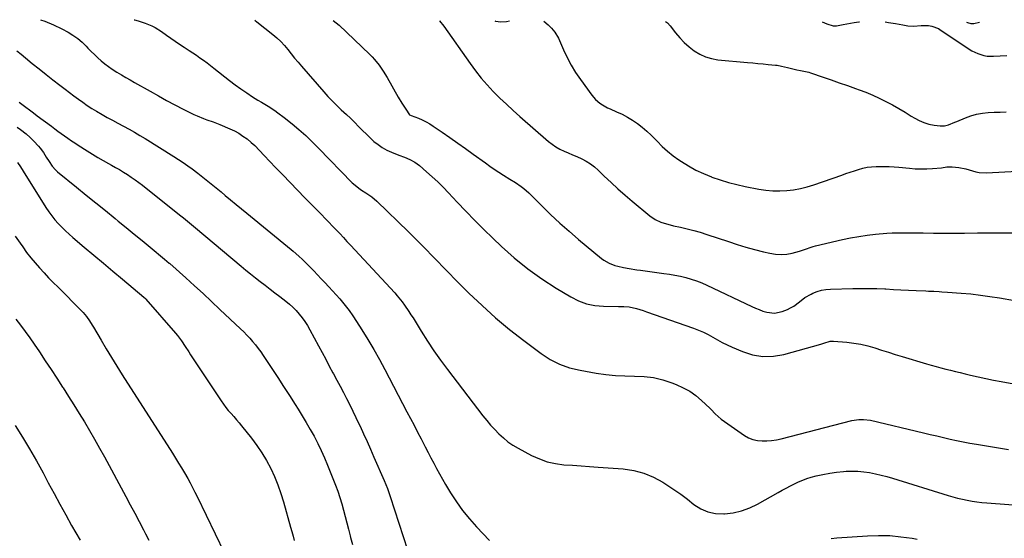
# Model space of a CAD drawing. Units: inches. Extents: x 1926266 to 1931564, y 395438 to 400696.
# Drawn here: x 1926971 to 1927595, y 400366 to 400695 of the extents above; entities that cross this region are included whole.
import ezdxf

# ---------------------------------------------------------------- set-up
doc = ezdxf.new("R2010")
doc.units = ezdxf.units.IN
doc.header["$MEASUREMENT"] = 0
for name, color, linetype in [('1', 7, 'Continuous'), ('7', 7, 'Continuous'), ('8', 7, 'Continuous')]:
    doc.layers.add(name, color=color, linetype=linetype)

msp = doc.modelspace()

# ---------------------------------------------------------------- linework, layer by layer
at = {"layer": '1', "color": 18}
msp.add_polyline3d([(1927570.94, 400693.04, 1800), (1927571.55, 400692.77, 1800), (1927573.53, 400692.2, 1800), (1927575.56, 400692.24, 1800), (1927579.15, 400693.02, 1800)], dxfattribs=at)
at = {"layer": '7', "color": 18}
for points in [[(1926984.33, 400694.62, 1816), (1926987.08, 400693.69, 1816), (1926992.51, 400691.38, 1816), (1926997.82, 400688.78, 1816), (1927001.79, 400686.64, 1816), (1927004.93, 400684.74, 1816), (1927007.93, 400682.67, 1816), (1927010.71, 400680.31, 1816), (1927013.35, 400677.76, 1816), (1927014.4, 400676.64, 1816), (1927016.43, 400674.55, 1816), (1927018.51, 400672.5, 1816), (1927020.66, 400670.52, 1816), (1927022.84, 400668.58, 1816), (1927025.11, 400666.74, 1816), (1927027.43, 400664.97, 1816), (1927029.83, 400663.32, 1816), (1927032.8, 400661.43, 1816), (1927035.56, 400659.77, 1816), (1927038.33, 400658.12, 1816), (1927041.11, 400656.5, 1816), (1927043.91, 400654.89, 1816), (1927053.79, 400649.27, 1816), (1927059, 400646.36, 1816), (1927064.23, 400643.51, 1816), (1927069.5, 400640.73, 1816), (1927074.8, 400637.99, 1816), (1927081.53, 400634.59, 1816), (1927083.51, 400633.65, 1816), (1927087.56, 400631.99, 1816), (1927089.62, 400631.27, 1816), (1927093.76, 400629.84, 1816), (1927095.81, 400629.05, 1816), (1927097.84, 400628.23, 1816), (1927104.29, 400625.51, 1816), (1927107.17, 400624.16, 1816), (1927109.95, 400622.66, 1816), (1927112.6, 400620.94, 1816), (1927115.16, 400619.07, 1816), (1927117.88, 400616.89, 1816), (1927120.05, 400614.99, 1816), (1927122.97, 400611.8, 1816), (1927125.92, 400608.61, 1816), (1927133.22, 400601.07, 1816), (1927137.87, 400596.27, 1816), (1927142.54, 400591.46, 1816), (1927147.2, 400586.67, 1816), (1927151.87, 400581.87, 1816), (1927162.29, 400571.18, 1816), (1927164.62, 400568.78, 1816), (1927166.94, 400566.38, 1816), (1927169.25, 400563.97, 1816), (1927171.56, 400561.55, 1816), (1927173.86, 400559.13, 1816), (1927176.16, 400556.69, 1816), (1927178.44, 400554.25, 1816), (1927180.72, 400551.8, 1816), (1927208.71, 400521.58, 1816), (1927210.34, 400519.74, 1816), (1927213.43, 400515.92, 1816), (1927214.89, 400513.94, 1816), (1927217.66, 400509.87, 1816), (1927218.99, 400507.8, 1816), (1927220.3, 400505.72, 1816), (1927225.46, 400497.31, 1816), (1927229.42, 400491.08, 1816), (1927233.51, 400484.93, 1816), (1927237.79, 400478.92, 1816), (1927242.2, 400472.99, 1816), (1927264.6, 400443.8, 1816), (1927266.99, 400440.81, 1816), (1927269.46, 400437.88, 1816), (1927272.04, 400435.06, 1816), (1927274.69, 400432.3, 1816), (1927277.5, 400429.73, 1816), (1927280.45, 400427.34, 1816), (1927283.59, 400425.21, 1816), (1927286.86, 400423.26, 1816), (1927295.42, 400418.67, 1816), (1927300.31, 400416.44, 1816), (1927305.33, 400414.65, 1816), (1927310.53, 400413.51, 1816), (1927315.86, 400412.81, 1816), (1927321.29, 400412.44, 1816), (1927326.72, 400412.07, 1816), (1927332.15, 400411.69, 1816), (1927337.57, 400411.3, 1816), (1927353.4, 400410.14, 1816), (1927360.05, 400409.15, 1816), (1927366.49, 400407.53, 1816), (1927372.62, 400404.96, 1816), (1927378.54, 400401.76, 1816), (1927381.12, 400400.1, 1816), (1927385.53, 400397.17, 1816), (1927389.87, 400394.13, 1816), (1927394.1, 400390.95, 1816), (1927398.26, 400387.68, 1816), (1927402.56, 400384.92, 1816), (1927407.09, 400382.88, 1816), (1927411.96, 400381.89, 1816), (1927417.06, 400381.61, 1816), (1927417.64, 400381.65, 1816), (1927423.11, 400382.36, 1816), (1927428.44, 400383.54, 1816), (1927433.56, 400385.44, 1816), (1927438.54, 400387.81, 1816), (1927451.67, 400395.21, 1816), (1927454.19, 400396.62, 1816), (1927456.73, 400398.01, 1816), (1927459.28, 400399.37, 1816), (1927461.84, 400400.72, 1816), (1927464.45, 400401.96, 1816), (1927467.1, 400403.09, 1816), (1927469.81, 400404.04, 1816), (1927472.57, 400404.87, 1816), (1927475.56, 400405.67, 1816), (1927479.88, 400406.68, 1816), (1927484.22, 400407.52, 1816), (1927488.6, 400408.1, 1816), (1927493.01, 400408.51, 1816), (1927494.59, 400408.61, 1816), (1927498.33, 400408.71, 1816), (1927502.06, 400408.64, 1816), (1927505.78, 400408.29, 1816), (1927509.48, 400407.77, 1816), (1927513.16, 400407.05, 1816), (1927516.82, 400406.23, 1816), (1927520.45, 400405.28, 1816), (1927524.05, 400404.24, 1816), (1927559.23, 400393.36, 1816), (1927562.22, 400392.48, 1816), (1927565.23, 400391.67, 1816), (1927568.26, 400390.96, 1816), (1927571.31, 400390.31, 1816), (1927574.38, 400389.76, 1816), (1927577.46, 400389.29, 1816), (1927580.55, 400388.92, 1816), (1927583.65, 400388.63, 1816), (1927628.38, 400385.27, 1816)], [(1927043.71, 400694.46, 1814), (1927043.81, 400694.44, 1814), (1927046.12, 400693.91, 1814), (1927050.63, 400692.52, 1814), (1927054.97, 400690.68, 1814), (1927057.07, 400689.59, 1814), (1927061.05, 400687.06, 1814), (1927064.14, 400684.85, 1814), (1927066.88, 400682.92, 1814), (1927069.65, 400681.02, 1814), (1927072.44, 400679.16, 1814), (1927075.25, 400677.33, 1814), (1927078.57, 400675.18, 1814), (1927080.86, 400673.65, 1814), (1927083.12, 400672.1, 1814), (1927085.37, 400670.52, 1814), (1927087.6, 400668.9, 1814), (1927089.81, 400667.27, 1814), (1927091.99, 400665.61, 1814), (1927094.17, 400663.93, 1814), (1927104.02, 400656.19, 1814), (1927107.59, 400653.47, 1814), (1927111.23, 400650.83, 1814), (1927114.95, 400648.31, 1814), (1927118.72, 400645.87, 1814), (1927122.11, 400643.75, 1814), (1927124.23, 400642.42, 1814), (1927128.47, 400639.78, 1814), (1927132.69, 400637.11, 1814), (1927134.74, 400635.7, 1814), (1927138.72, 400632.69, 1814), (1927143.69, 400628.66, 1814), (1927148.05, 400625, 1814), (1927152.32, 400621.24, 1814), (1927156.45, 400617.33, 1814), (1927160.49, 400613.32, 1814), (1927181.8, 400591.41, 1814), (1927182.57, 400590.66, 1814), (1927185.88, 400587.95, 1814), (1927187.66, 400586.75, 1814), (1927190.5, 400585.01, 1814), (1927194.12, 400582.54, 1814), (1927197.43, 400579.67, 1814), (1927217.49, 400560.24, 1814), (1927221.22, 400556.58, 1814), (1927224.92, 400552.88, 1814), (1927228.57, 400549.15, 1814), (1927232.19, 400545.38, 1814), (1927235.81, 400541.6, 1814), (1927239.44, 400537.84, 1814), (1927243.1, 400534.11, 1814), (1927246.78, 400530.4, 1814), (1927255.7, 400521.5, 1814), (1927264.01, 400513.54, 1814), (1927272.54, 400505.82, 1814), (1927281.39, 400498.48, 1814), (1927290.45, 400491.38, 1814), (1927301.38, 400483.19, 1814), (1927307.12, 400479.5, 1814), (1927313.1, 400476.41, 1814), (1927319.47, 400474.2, 1814), (1927326.09, 400472.58, 1814), (1927336.37, 400470.83, 1814), (1927342.4, 400469.98, 1814), (1927348.45, 400469.34, 1814), (1927354.52, 400469.04, 1814), (1927360.61, 400468.96, 1814), (1927366.65, 400468.69, 1814), (1927372.6, 400467.97, 1814), (1927378.44, 400466.56, 1814), (1927384.19, 400464.69, 1814), (1927387.07, 400463.57, 1814), (1927391.41, 400461.58, 1814), (1927395.55, 400459.29, 1814), (1927399.4, 400456.54, 1814), (1927403.06, 400453.48, 1814), (1927408.24, 400448.61, 1814), (1927409.14, 400447.74, 1814), (1927411.71, 400444.99, 1814), (1927415.42, 400441.65, 1814), (1927430.24, 400431.38, 1814), (1927432.84, 400429.9, 1814), (1927435.54, 400428.77, 1814), (1927438.4, 400428.12, 1814), (1927441.37, 400427.82, 1814), (1927444.41, 400427.9, 1814), (1927447.43, 400428.14, 1814), (1927450.42, 400428.62, 1814), (1927453.39, 400429.25, 1814), (1927498.27, 400440.75, 1814), (1927499.73, 400441.07, 1814), (1927502.69, 400441.48, 1814), (1927505.67, 400441.53, 1814), (1927510.1, 400440.93, 1814), (1927543.71, 400433.01, 1814), (1927547.89, 400432.03, 1814), (1927552.06, 400431.04, 1814), (1927556.24, 400430.06, 1814), (1927560.41, 400429.07, 1814), (1927564.6, 400428.14, 1814), (1927568.79, 400427.26, 1814), (1927573.01, 400426.47, 1814), (1927577.24, 400425.74, 1814), (1927597.44, 400422.48, 1814)], [(1927120.13, 400694.26, 1812), (1927120.26, 400694.16, 1812), (1927121.32, 400693.33, 1812), (1927131.49, 400685.3, 1812), (1927134.08, 400683.1, 1812), (1927136.55, 400680.78, 1812), (1927138.85, 400678.28, 1812), (1927141.03, 400675.66, 1812), (1927143.14, 400672.98, 1812), (1927145.28, 400670.32, 1812), (1927147.47, 400667.7, 1812), (1927149.69, 400665.11, 1812), (1927163.74, 400648.99, 1812), (1927166.41, 400646.04, 1812), (1927169.15, 400643.15, 1812), (1927171.98, 400640.36, 1812), (1927174.88, 400637.63, 1812), (1927178.13, 400634.64, 1812), (1927180.7, 400632.19, 1812), (1927183.23, 400629.7, 1812), (1927186.07, 400626.82, 1812), (1927188.4, 400624.46, 1812), (1927190.75, 400622.13, 1812), (1927193.15, 400619.84, 1812), (1927195.58, 400617.59, 1812), (1927198.13, 400615.51, 1812), (1927200.8, 400613.64, 1812), (1927203.66, 400612.07, 1812), (1927206.65, 400610.7, 1812), (1927211.4, 400608.84, 1812), (1927214.8, 400607.47, 1812), (1927218.19, 400606.07, 1812), (1927221.43, 400604.4, 1812), (1927224.36, 400602.25, 1812), (1927228.88, 400598.35, 1812), (1927232.47, 400595.15, 1812), (1927236, 400591.87, 1812), (1927239.41, 400588.48, 1812), (1927242.75, 400585.01, 1812), (1927248.27, 400579.1, 1812), (1927253.79, 400573.27, 1812), (1927259.38, 400567.51, 1812), (1927265.07, 400561.85, 1812), (1927270.82, 400556.25, 1812), (1927276.3, 400551, 1812), (1927284.46, 400543.71, 1812), (1927292.91, 400536.8, 1812), (1927301.81, 400530.48, 1812), (1927311, 400524.55, 1812), (1927320.25, 400519.02, 1812), (1927325.17, 400516.59, 1812), (1927330.24, 400514.71, 1812), (1927335.55, 400513.66, 1812), (1927341.01, 400513.16, 1812), (1927350.53, 400513.06, 1812), (1927353.84, 400513.08, 1812), (1927357.11, 400512.75, 1812), (1927361.93, 400511.63, 1812), (1927366.16, 400510.42, 1812), (1927368.24, 400509.72, 1812), (1927397.91, 400499.28, 1812), (1927401.09, 400498.06, 1812), (1927404.21, 400496.71, 1812), (1927407.24, 400495.17, 1812), (1927410.21, 400493.51, 1812), (1927413.17, 400491.82, 1812), (1927416.17, 400490.2, 1812), (1927419.24, 400488.71, 1812), (1927422.34, 400487.29, 1812), (1927428.92, 400484.43, 1812), (1927435.39, 400482.39, 1812), (1927441.93, 400481.26, 1812), (1927448.56, 400481.49, 1812), (1927455.25, 400482.63, 1812), (1927478.5, 400489.17, 1812), (1927480.52, 400489.78, 1812), (1927484.54, 400490.98, 1812), (1927486.61, 400491.05, 1812), (1927495.04, 400490.38, 1812), (1927499.54, 400489.86, 1812), (1927504, 400489.13, 1812), (1927508.39, 400488.07, 1812), (1927512.74, 400486.8, 1812), (1927517.06, 400485.39, 1812), (1927521.39, 400484, 1812), (1927525.73, 400482.66, 1812), (1927530.08, 400481.34, 1812), (1927545.48, 400476.75, 1812), (1927548.53, 400475.86, 1812), (1927551.58, 400475, 1812), (1927554.64, 400474.18, 1812), (1927557.71, 400473.38, 1812), (1927560.78, 400472.61, 1812), (1927563.86, 400471.85, 1812), (1927566.94, 400471.1, 1812), (1927570.02, 400470.36, 1812), (1927573.46, 400469.54, 1812), (1927578.27, 400468.44, 1812), (1927583.1, 400467.39, 1812), (1927587.94, 400466.43, 1812), (1927592.79, 400465.54, 1812), (1927603.24, 400463.7, 1812)], [(1927236.99, 400693.94, 1808), (1927237.1, 400693.84, 1808), (1927239.91, 400690.56, 1808), (1927256.44, 400666.82, 1808), (1927259.86, 400662.17, 1808), (1927263.42, 400657.65, 1808), (1927267.21, 400653.31, 1808), (1927271.15, 400649.1, 1808), (1927275.25, 400645.03, 1808), (1927279.42, 400641.03, 1808), (1927283.67, 400637.12, 1808), (1927287.99, 400633.29, 1808), (1927306.1, 400617.58, 1808), (1927308.39, 400615.77, 1808), (1927310.78, 400614.12, 1808), (1927313.31, 400612.71, 1808), (1927315.94, 400611.44, 1808), (1927318.63, 400610.28, 1808), (1927321.32, 400609.1, 1808), (1927324, 400607.9, 1808), (1927327.14, 400606.46, 1808), (1927329.95, 400604.98, 1808), (1927332.64, 400603.33, 1808), (1927335.14, 400601.42, 1808), (1927337.53, 400599.33, 1808), (1927341.45, 400595.54, 1808), (1927345.75, 400591.48, 1808), (1927350.11, 400587.48, 1808), (1927354.56, 400583.58, 1808), (1927359.07, 400579.74, 1808), (1927370.26, 400570.43, 1808), (1927373.61, 400568.1, 1808), (1927377.32, 400566.38, 1808), (1927379.27, 400565.73, 1808), (1927383.24, 400564.61, 1808), (1927385.25, 400564.14, 1808), (1927389.68, 400563.22, 1808), (1927393.91, 400562.26, 1808), (1927398.1, 400561.21, 1808), (1927402.25, 400560, 1808), (1927406.37, 400558.69, 1808), (1927420.03, 400554.07, 1808), (1927425.52, 400552.3, 1808), (1927431.04, 400550.63, 1808), (1927436.6, 400549.11, 1808), (1927442.2, 400547.68, 1808), (1927446.31, 400546.7, 1808), (1927449.86, 400546.12, 1808), (1927453.42, 400545.89, 1808), (1927456.96, 400546.18, 1808), (1927460.51, 400546.83, 1808), (1927465, 400548, 1808), (1927468.81, 400549.22, 1808), (1927472.55, 400550.66, 1808), (1927473.83, 400551.04, 1808), (1927475.12, 400551.37, 1808), (1927492.29, 400555.37, 1808), (1927497.47, 400556.46, 1808), (1927502.67, 400557.4, 1808), (1927507.9, 400558.13, 1808), (1927513.16, 400558.72, 1808), (1927520.46, 400559.38, 1808), (1927523.71, 400559.59, 1808), (1927528.58, 400559.66, 1808), (1927533.46, 400559.63, 1808), (1927543.33, 400559.54, 1808), (1927549.89, 400559.49, 1808), (1927556.46, 400559.47, 1808), (1927563.02, 400559.48, 1808), (1927569.58, 400559.51, 1808), (1927577.89, 400559.57, 1808), (1927585.45, 400559.6, 1808), (1927593, 400559.61, 1808), (1927600.56, 400559.57, 1808)], [(1927272.14, 400693.85, 1806), (1927272.62, 400693.71, 1806), (1927276.02, 400693.19, 1806), (1927279.45, 400693.41, 1806), (1927281.5, 400693.82, 1806)], [(1927303.06, 400693.76, 1806), (1927305.91, 400691.33, 1806), (1927308.11, 400689.16, 1806), (1927310.1, 400686.8, 1806), (1927312.41, 400682.82, 1806), (1927315.55, 400675.63, 1806), (1927317.9, 400670.69, 1806), (1927320.44, 400665.88, 1806), (1927323.29, 400661.24, 1806), (1927326.34, 400656.71, 1806), (1927333.46, 400646.85, 1806), (1927335.85, 400644.06, 1806), (1927338.67, 400641.69, 1806), (1927340.22, 400640.67, 1806), (1927343.45, 400638.87, 1806), (1927345.13, 400638.09, 1806), (1927349.25, 400636.34, 1806), (1927352.7, 400634.74, 1806), (1927356.07, 400632.99, 1806), (1927359.31, 400631.01, 1806), (1927362.46, 400628.88, 1806), (1927365.47, 400626.55, 1806), (1927368.39, 400624.11, 1806), (1927371.15, 400621.5, 1806), (1927373.81, 400618.78, 1806), (1927374.85, 400617.64, 1806), (1927378.07, 400614.39, 1806), (1927381.43, 400611.31, 1806), (1927385, 400608.47, 1806), (1927388.72, 400605.81, 1806), (1927390.25, 400604.79, 1806), (1927394.82, 400601.98, 1806), (1927399.49, 400599.39, 1806), (1927404.34, 400597.13, 1806), (1927409.29, 400595.09, 1806), (1927409.56, 400594.99, 1806), (1927414.77, 400593.19, 1806), (1927420.02, 400591.57, 1806), (1927425.36, 400590.21, 1806), (1927430.74, 400589.02, 1806), (1927439.35, 400587.34, 1806), (1927443.73, 400586.67, 1806), (1927448.12, 400586.25, 1806), (1927452.54, 400586.2, 1806), (1927456.96, 400586.4, 1806), (1927461.36, 400586.94, 1806), (1927465.72, 400587.7, 1806), (1927470.01, 400588.79, 1806), (1927474.25, 400590.09, 1806), (1927491.81, 400596.21, 1806), (1927494.48, 400597.14, 1806), (1927497.16, 400598.05, 1806), (1927499.84, 400598.95, 1806), (1927502.52, 400599.85, 1806), (1927505.23, 400600.6, 1806), (1927507.96, 400601.18, 1806), (1927510.74, 400601.5, 1806), (1927513.54, 400601.65, 1806), (1927515.85, 400601.66, 1806), (1927518.89, 400601.63, 1806), (1927521.92, 400601.55, 1806), (1927524.95, 400601.37, 1806), (1927527.97, 400601.13, 1806), (1927534.65, 400600.51, 1806), (1927538.34, 400600.27, 1806), (1927542.03, 400600.15, 1806), (1927545.72, 400600.23, 1806), (1927549.41, 400600.43, 1806), (1927555.12, 400600.9, 1806), (1927558.46, 400601.34, 1806), (1927560.95, 400601.51, 1806), (1927561.79, 400601.44, 1806), (1927565.96, 400600.95, 1806), (1927570.33, 400600.19, 1806), (1927572.47, 400599.62, 1806), (1927576.71, 400598.37, 1806), (1927578.86, 400597.94, 1806), (1927583.25, 400597.73, 1806), (1927603.25, 400598.73, 1806)], [(1927380.3, 400693.55, 1804), (1927381.5, 400692.55, 1804), (1927383.17, 400690.67, 1804), (1927386.57, 400686.32, 1804), (1927389.25, 400683.18, 1804), (1927392.09, 400680.2, 1804), (1927395.17, 400677.48, 1804), (1927398.41, 400674.92, 1804), (1927401.89, 400672.81, 1804), (1927405.52, 400671.1, 1804), (1927409.38, 400669.99, 1804), (1927413.39, 400669.29, 1804), (1927432.21, 400667.55, 1804), (1927435.49, 400667.24, 1804), (1927438.77, 400666.94, 1804), (1927442.05, 400666.64, 1804), (1927445.33, 400666.34, 1804), (1927449.95, 400665.91, 1804), (1927450.91, 400665.8, 1804), (1927453.76, 400665.23, 1804), (1927457.52, 400664.29, 1804), (1927463.49, 400662.94, 1804), (1927465.62, 400662.49, 1804), (1927469.9, 400661.67, 1804), (1927470.95, 400661.38, 1804), (1927471.99, 400661.05, 1804), (1927480.12, 400658.22, 1804), (1927485.22, 400656.45, 1804), (1927490.31, 400654.67, 1804), (1927495.4, 400652.89, 1804), (1927500.49, 400651.09, 1804), (1927502.81, 400650.27, 1804), (1927507.15, 400648.64, 1804), (1927511.44, 400646.87, 1804), (1927515.64, 400644.93, 1804), (1927519.84, 400642.84, 1804), (1927523.9, 400640.65, 1804), (1927527.93, 400638.39, 1804), (1927531.91, 400636.04, 1804), (1927535.85, 400633.63, 1804), (1927538.03, 400632.27, 1804), (1927540.93, 400630.7, 1804), (1927543.93, 400629.42, 1804), (1927547.07, 400628.54, 1804), (1927550.31, 400627.93, 1804), (1927554.2, 400627.47, 1804), (1927556.9, 400627.48, 1804), (1927559.52, 400628.12, 1804), (1927563.37, 400629.64, 1804), (1927564.64, 400630.16, 1804), (1927570.15, 400632.46, 1804), (1927573.68, 400633.73, 1804), (1927577.26, 400634.75, 1804), (1927580.93, 400635.41, 1804), (1927584.66, 400635.81, 1804), (1927588.43, 400635.99, 1804), (1927592.2, 400636.12, 1804), (1927595.97, 400636.17, 1804)], [(1927479.38, 400693.29, 1802), (1927482.36, 400691.93, 1802), (1927486.45, 400690.83, 1802), (1927488.55, 400690.82, 1802), (1927492.8, 400691.58, 1802), (1927497.38, 400692.49, 1802), (1927499.69, 400692.86, 1802), (1927502.76, 400693.19, 1802), (1927503.08, 400693.22, 1802)], [(1927519.26, 400693.18, 1802), (1927521.35, 400692.94, 1802), (1927525.92, 400692.29, 1802), (1927530.45, 400691.39, 1802), (1927533.78, 400690.7, 1802), (1927537.36, 400690.6, 1802), (1927542.16, 400690.86, 1802), (1927546.78, 400690.88, 1802), (1927548.98, 400690.58, 1802), (1927553.11, 400689.01, 1802), (1927554.06, 400688.43, 1802), (1927572.49, 400676.01, 1802), (1927574.26, 400674.92, 1802), (1927577.97, 400673.13, 1802), (1927581.91, 400671.9, 1802), (1927583.93, 400671.54, 1802), (1927588.04, 400671.45, 1802), (1927592.25, 400671.75, 1802), (1927596.43, 400671.99, 1802)], [(1926969.34, 400674.96, 1818), (1926972.08, 400672.77, 1818), (1926974.8, 400670.56, 1818), (1926979.17, 400666.97, 1818), (1926983.49, 400663.45, 1818), (1926987.84, 400659.96, 1818), (1926992.24, 400656.53, 1818), (1926996.66, 400653.13, 1818), (1927000.03, 400650.57, 1818), (1927002.79, 400648.49, 1818), (1927005.57, 400646.42, 1818), (1927008.36, 400644.37, 1818), (1927011.15, 400642.34, 1818), (1927013.99, 400640.37, 1818), (1927016.87, 400638.46, 1818), (1927019.81, 400636.64, 1818), (1927023.34, 400634.57, 1818), (1927026.64, 400632.72, 1818), (1927029.95, 400630.89, 1818), (1927033.28, 400629.1, 1818), (1927036.95, 400627.16, 1818), (1927040.45, 400625.28, 1818), (1927043.92, 400623.36, 1818), (1927047.34, 400621.35, 1818), (1927050.73, 400619.29, 1818), (1927068.88, 400607.98, 1818), (1927071.83, 400606.09, 1818), (1927074.76, 400604.14, 1818), (1927077.63, 400602.13, 1818), (1927080.48, 400600.07, 1818), (1927083.93, 400597.49, 1818), (1927086.08, 400595.83, 1818), (1927088.21, 400594.15, 1818), (1927090.32, 400592.45, 1818), (1927092.42, 400590.72, 1818), (1927094.51, 400589, 1818), (1927096.61, 400587.27, 1818), (1927098.7, 400585.54, 1818), (1927101.36, 400583.33, 1818), (1927104.79, 400580.5, 1818), (1927108.22, 400577.67, 1818), (1927111.65, 400574.85, 1818), (1927115.08, 400572.03, 1818), (1927143.18, 400549.04, 1818), (1927144.4, 400548.02, 1818), (1927148, 400544.89, 1818), (1927150.32, 400542.73, 1818), (1927152.57, 400540.48, 1818), (1927155.07, 400537.91, 1818), (1927157.42, 400535.48, 1818), (1927159.77, 400533.04, 1818), (1927162.13, 400530.61, 1818), (1927164.48, 400528.18, 1818), (1927166.97, 400525.55, 1818), (1927169.32, 400523.01, 1818), (1927171.63, 400520.42, 1818), (1927173.9, 400517.81, 1818), (1927174.75, 400516.81, 1818), (1927177.35, 400513.63, 1818), (1927179.87, 400510.38, 1818), (1927182.24, 400507.02, 1818), (1927184.51, 400503.59, 1818), (1927187.9, 400498.25, 1818), (1927191.72, 400492.06, 1818), (1927195.44, 400485.8, 1818), (1927199, 400479.46, 1818), (1927202.46, 400473.05, 1818), (1927216.42, 400446.38, 1818), (1927218.67, 400442.09, 1818), (1927220.92, 400437.79, 1818), (1927223.16, 400433.5, 1818), (1927225.4, 400429.21, 1818), (1927226.3, 400427.48, 1818), (1927228.09, 400424.05, 1818), (1927229.87, 400420.62, 1818), (1927231.65, 400417.18, 1818), (1927233.42, 400413.74, 1818), (1927235.23, 400410.31, 1818), (1927237.07, 400406.92, 1818), (1927238.99, 400403.55, 1818), (1927240.95, 400400.22, 1818), (1927244.03, 400395.09, 1818), (1927247.74, 400389.35, 1818), (1927251.7, 400383.79, 1818), (1927256.01, 400378.51, 1818), (1927260.57, 400373.41, 1818), (1927268.78, 400364.81, 1818)], [(1926969.58, 400626.6, 1822), (1926971.73, 400625.13, 1822), (1926975.22, 400622.35, 1822), (1926977.75, 400620.08, 1822), (1926980.13, 400617.65, 1822), (1926983.04, 400614.46, 1822), (1926984.14, 400613.18, 1822), (1926986.15, 400610.48, 1822), (1926987.95, 400607.61, 1822), (1926989.75, 400604.74, 1822), (1926991.67, 400601.95, 1822), (1926993.91, 400599.47, 1822), (1926995.17, 400598.35, 1822), (1927007.25, 400588.54, 1822), (1927013.33, 400583.6, 1822), (1927019.4, 400578.66, 1822), (1927025.48, 400573.73, 1822), (1927031.56, 400568.79, 1822), (1927033.6, 400567.13, 1822), (1927038.65, 400563.01, 1822), (1927043.69, 400558.89, 1822), (1927048.72, 400554.74, 1822), (1927053.73, 400550.58, 1822), (1927062.92, 400542.95, 1822), (1927065.85, 400540.48, 1822), (1927066.26, 400540.12, 1822), (1927076.42, 400531.07, 1822), (1927081.88, 400526.16, 1822), (1927087.3, 400521.21, 1822), (1927092.69, 400516.21, 1822), (1927098.03, 400511.17, 1822), (1927111.06, 400498.79, 1822), (1927113.04, 400496.85, 1822), (1927114.99, 400494.87, 1822), (1927116.88, 400492.84, 1822), (1927118.73, 400490.77, 1822), (1927120.51, 400488.64, 1822), (1927122.23, 400486.47, 1822), (1927123.87, 400484.23, 1822), (1927125.44, 400481.95, 1822), (1927130.9, 400473.71, 1822), (1927134.62, 400468.06, 1822), (1927138.31, 400462.39, 1822), (1927141.97, 400456.71, 1822), (1927145.61, 400451.01, 1822), (1927147.48, 400448.07, 1822), (1927150.13, 400443.81, 1822), (1927152.72, 400439.51, 1822), (1927155.22, 400435.16, 1822), (1927157.67, 400430.78, 1822), (1927159.99, 400426.33, 1822), (1927162.19, 400421.83, 1822), (1927164.23, 400417.25, 1822), (1927166.15, 400412.61, 1822), (1927171.15, 400399.9, 1822), (1927172.61, 400395.99, 1822), (1927173.98, 400392.05, 1822), (1927175.2, 400388.06, 1822), (1927176.33, 400384.04, 1822), (1927177.39, 400379.99, 1822), (1927178.43, 400375.95, 1822), (1927179.46, 400371.9, 1822), (1927180.49, 400367.85, 1822), (1927180.78, 400366.67, 1822), (1927181.9, 400362.32, 1822)], [(1926969.72, 400604.23, 1824), (1926971.63, 400601.48, 1824), (1926973.44, 400598.67, 1824), (1926987.8, 400575.59, 1824), (1926989.57, 400572.92, 1824), (1926991.44, 400570.33, 1824), (1926993.46, 400567.86, 1824), (1926995.58, 400565.46, 1824), (1926997.81, 400563.16, 1824), (1927000.1, 400560.92, 1824), (1927002.46, 400558.75, 1824), (1927004.87, 400556.64, 1824), (1927012.06, 400550.57, 1824), (1927018.11, 400545.47, 1824), (1927024.17, 400540.38, 1824), (1927030.24, 400535.29, 1824), (1927036.31, 400530.22, 1824), (1927049.87, 400518.89, 1824), (1927050.03, 400518.76, 1824), (1927050.67, 400518.19, 1824), (1927050.97, 400517.89, 1824), (1927051.12, 400517.73, 1824), (1927069.89, 400496.19, 1824), (1927071.22, 400494.59, 1824), (1927073.7, 400491.24, 1824), (1927075.95, 400487.73, 1824), (1927078.2, 400484.22, 1824), (1927079.35, 400482.48, 1824), (1927098.7, 400453.17, 1824), (1927100.17, 400451.07, 1824), (1927101.69, 400449.03, 1824), (1927103.32, 400447.05, 1824), (1927105.02, 400445.13, 1824), (1927106.74, 400443.24, 1824), (1927108.44, 400441.32, 1824), (1927110.09, 400439.36, 1824), (1927111.72, 400437.38, 1824), (1927118.01, 400429.57, 1824), (1927121.42, 400425.03, 1824), (1927124.62, 400420.35, 1824), (1927127.5, 400415.47, 1824), (1927130.16, 400410.45, 1824), (1927132.52, 400405.27, 1824), (1927134.69, 400400.03, 1824), (1927136.58, 400394.67, 1824), (1927138.27, 400389.24, 1824), (1927142.79, 400373.27, 1824), (1927143.57, 400370.46, 1824), (1927144.33, 400367.64, 1824), (1927145.07, 400364.81, 1824)], [(1926968.22, 400557.61, 1826), (1926971.48, 400553, 1826), (1926973.06, 400550.73, 1826), (1926975.56, 400547.29, 1826), (1926978.15, 400543.91, 1826), (1926980.87, 400540.65, 1826), (1926983.68, 400537.45, 1826), (1926986.58, 400534.33, 1826), (1926989.51, 400531.23, 1826), (1926992.47, 400528.18, 1826), (1926995.46, 400525.14, 1826), (1927010.31, 400510.28, 1826), (1927011.42, 400509.1, 1826), (1927013.51, 400506.61, 1826), (1927015.39, 400503.96, 1826), (1927017.14, 400501.22, 1826), (1927017.97, 400499.82, 1826), (1927022.77, 400491.59, 1826), (1927026.02, 400486.09, 1826), (1927029.32, 400480.62, 1826), (1927032.69, 400475.19, 1826), (1927036.1, 400469.78, 1826), (1927067.92, 400420.09, 1826), (1927069.87, 400416.99, 1826), (1927071.8, 400413.88, 1826), (1927073.68, 400410.74, 1826), (1927075.53, 400407.58, 1826), (1927077.59, 400404.02, 1826), (1927079.15, 400401.22, 1826), (1927080.64, 400398.37, 1826), (1927082.07, 400395.49, 1826), (1927083.48, 400392.61, 1826), (1927100.62, 400357.18, 1826)], [(1926968.7, 400504.96, 1828), (1926971.72, 400501.1, 1828), (1926974.68, 400497.19, 1828), (1926977.54, 400493.2, 1828), (1926980.32, 400489.17, 1828), (1926983.65, 400484.22, 1828), (1926987.35, 400478.67, 1828), (1926991.04, 400473.11, 1828), (1926994.69, 400467.54, 1828), (1926998.33, 400461.95, 1828), (1926998.65, 400461.44, 1828), (1927002.09, 400456.08, 1828), (1927005.49, 400450.7, 1828), (1927008.84, 400445.29, 1828), (1927012.17, 400439.85, 1828), (1927015.43, 400434.38, 1828), (1927018.63, 400428.88, 1828), (1927021.75, 400423.34, 1828), (1927024.82, 400417.76, 1828), (1927038.42, 400392.62, 1828), (1927041.24, 400387.36, 1828), (1927044.05, 400382.1, 1828), (1927046.84, 400376.82, 1828), (1927049.6, 400371.53, 1828), (1927050.89, 400369.06, 1828), (1927053, 400365, 1828)], [(1927485.2, 400366.14, 1818), (1927488.71, 400366.53, 1818), (1927508.07, 400367.81, 1818), (1927515.18, 400368.02, 1818), (1927522.28, 400367.88, 1818), (1927529.34, 400367.22, 1818), (1927536.39, 400366.21, 1818), (1927539.61, 400365.63, 1818)]]:
    msp.add_polyline3d(points, dxfattribs=at)
at = {"layer": '8', "color": 18}
for points in [[(1927169.8, 400694.12, 1810), (1927173.62, 400691.18, 1810), (1927192.72, 400672.7, 1810), (1927194.34, 400671.05, 1810), (1927195.91, 400669.35, 1810), (1927198.81, 400665.75, 1810), (1927201.45, 400661.95, 1810), (1927203.87, 400658, 1810), (1927210.98, 400645.6, 1810), (1927213.26, 400641.78, 1810), (1927215.66, 400638.03, 1810), (1927218.04, 400634.47, 1810), (1927219.06, 400633.9, 1810), (1927223.74, 400632.16, 1810), (1927226.19, 400631.14, 1810), (1927228.58, 400630.01, 1810), (1927230.88, 400628.69, 1810), (1927233.12, 400627.27, 1810), (1927238.68, 400623.43, 1810), (1927243.64, 400619.98, 1810), (1927248.59, 400616.51, 1810), (1927253.51, 400613, 1810), (1927258.42, 400609.47, 1810), (1927266.11, 400603.9, 1810), (1927268.93, 400601.91, 1810), (1927271.77, 400599.96, 1810), (1927274.66, 400598.08, 1810), (1927277.58, 400596.23, 1810), (1927281.63, 400593.72, 1810), (1927285.23, 400591.43, 1810), (1927288.77, 400589.05, 1810), (1927290.46, 400587.77, 1810), (1927293.62, 400584.92, 1810), (1927301.79, 400576.77, 1810), (1927307.46, 400571.26, 1810), (1927313.23, 400565.86, 1810), (1927319.14, 400560.62, 1810), (1927325.15, 400555.49, 1810), (1927339.66, 400543.42, 1810), (1927341.2, 400542.27, 1810), (1927344.5, 400540.37, 1810), (1927348.09, 400539.01, 1810), (1927349.94, 400538.46, 1810), (1927353.7, 400537.63, 1810), (1927357.15, 400537.03, 1810), (1927362, 400536.28, 1810), (1927364.44, 400535.93, 1810), (1927379.16, 400533.95, 1810), (1927382.67, 400533.42, 1810), (1927386.17, 400532.81, 1810), (1927389.64, 400532.1, 1810), (1927393.1, 400531.31, 1810), (1927396.52, 400530.36, 1810), (1927399.88, 400529.27, 1810), (1927403.18, 400527.98, 1810), (1927406.42, 400526.56, 1810), (1927434.85, 400513.03, 1810), (1927437.19, 400511.98, 1810), (1927439.55, 400511, 1810), (1927441.95, 400510.13, 1810), (1927444.38, 400509.33, 1810), (1927449.24, 400508.71, 1810), (1927454.03, 400509.75, 1810), (1927457.4, 400511.11, 1810), (1927459.44, 400512.06, 1810), (1927461.4, 400513.15, 1810), (1927464.99, 400515.86, 1810), (1927468.54, 400518.64, 1810), (1927472.46, 400520.88, 1810), (1927473.61, 400521.43, 1810), (1927476.28, 400522.5, 1810), (1927479.01, 400523.33, 1810), (1927481.82, 400523.81, 1810), (1927484.69, 400524.06, 1810), (1927498.78, 400524.36, 1810), (1927503.87, 400524.42, 1810), (1927508.97, 400524.41, 1810), (1927514.07, 400524.3, 1810), (1927519.16, 400524.11, 1810), (1927519.79, 400524.09, 1810), (1927524.57, 400523.86, 1810), (1927529.35, 400523.64, 1810), (1927534.13, 400523.41, 1810), (1927538.91, 400523.17, 1810), (1927545.06, 400522.87, 1810), (1927546.77, 400522.78, 1810), (1927550.19, 400522.62, 1810), (1927553.6, 400522.47, 1810), (1927555.31, 400522.37, 1810), (1927558.72, 400522.14, 1810), (1927567.49, 400521.48, 1810), (1927573.57, 400520.93, 1810), (1927579.63, 400520.26, 1810), (1927585.67, 400519.42, 1810), (1927591.7, 400518.46, 1810), (1927601.16, 400516.81, 1810)], [(1926970.94, 400642.39, 1820), (1926972.53, 400641.18, 1820), (1926974.98, 400639.32, 1820), (1926977.43, 400637.47, 1820), (1926979.88, 400635.63, 1820), (1926982.34, 400633.79, 1820), (1926991.24, 400627.17, 1820), (1926993.33, 400625.61, 1820), (1926995.43, 400624.07, 1820), (1926997.53, 400622.53, 1820), (1926999.64, 400621, 1820), (1927001.76, 400619.5, 1820), (1927003.9, 400618.01, 1820), (1927006.07, 400616.57, 1820), (1927008.25, 400615.14, 1820), (1927013.92, 400611.51, 1820), (1927017.26, 400609.43, 1820), (1927020.63, 400607.38, 1820), (1927024.05, 400605.42, 1820), (1927027.49, 400603.5, 1820), (1927029.23, 400602.56, 1820), (1927031.81, 400601.12, 1820), (1927034.36, 400599.65, 1820), (1927036.89, 400598.13, 1820), (1927039.4, 400596.57, 1820), (1927041.87, 400594.95, 1820), (1927044.29, 400593.28, 1820), (1927046.67, 400591.53, 1820), (1927049, 400589.73, 1820), (1927072.39, 400571.11, 1820), (1927074.93, 400569.07, 1820), (1927077.46, 400567, 1820), (1927079.97, 400564.91, 1820), (1927082.48, 400562.82, 1820), (1927111.44, 400538.58, 1820), (1927114.44, 400536.1, 1820), (1927117.46, 400533.64, 1820), (1927120.5, 400531.22, 1820), (1927123.57, 400528.82, 1820), (1927126.65, 400526.44, 1820), (1927129.73, 400524.06, 1820), (1927132.82, 400521.68, 1820), (1927135.91, 400519.31, 1820), (1927139.68, 400516.41, 1820), (1927141.97, 400514.51, 1820), (1927144.18, 400512.52, 1820), (1927146.25, 400510.39, 1820), (1927148.22, 400508.16, 1820), (1927150.05, 400505.81, 1820), (1927151.78, 400503.39, 1820), (1927153.37, 400500.87, 1820), (1927154.87, 400498.29, 1820), (1927160.37, 400488.09, 1820), (1927162.67, 400483.83, 1820), (1927164.97, 400479.57, 1820), (1927167.27, 400475.3, 1820), (1927169.56, 400471.04, 1820), (1927169.97, 400470.29, 1820), (1927172.05, 400466.4, 1820), (1927174.12, 400462.49, 1820), (1927176.17, 400458.58, 1820), (1927178.2, 400454.66, 1820), (1927180.2, 400450.72, 1820), (1927182.17, 400446.76, 1820), (1927184.09, 400442.79, 1820), (1927185.97, 400438.79, 1820), (1927186.74, 400437.13, 1820), (1927188.97, 400432.28, 1820), (1927191.18, 400427.42, 1820), (1927193.36, 400422.55, 1820), (1927195.52, 400417.67, 1820), (1927202.02, 400402.83, 1820), (1927203.08, 400400.3, 1820), (1927204.07, 400397.75, 1820), (1927204.99, 400395.17, 1820), (1927205.86, 400392.57, 1820), (1927216.7, 400358.95, 1820)], [(1926968.21, 400437.64, 1830), (1926972.89, 400430.28, 1830), (1926977.43, 400422.84, 1830), (1926981.76, 400415.28, 1830), (1926985.95, 400407.63, 1830), (1926989.29, 400401.33, 1830), (1926992.92, 400394.55, 1830), (1926996.59, 400387.8, 1830), (1927000.31, 400381.07, 1830), (1927004.07, 400374.37, 1830), (1927009.39, 400364.95, 1830)]]:
    msp.add_polyline3d(points, dxfattribs=at)

doc.saveas('drawing.dxf')
